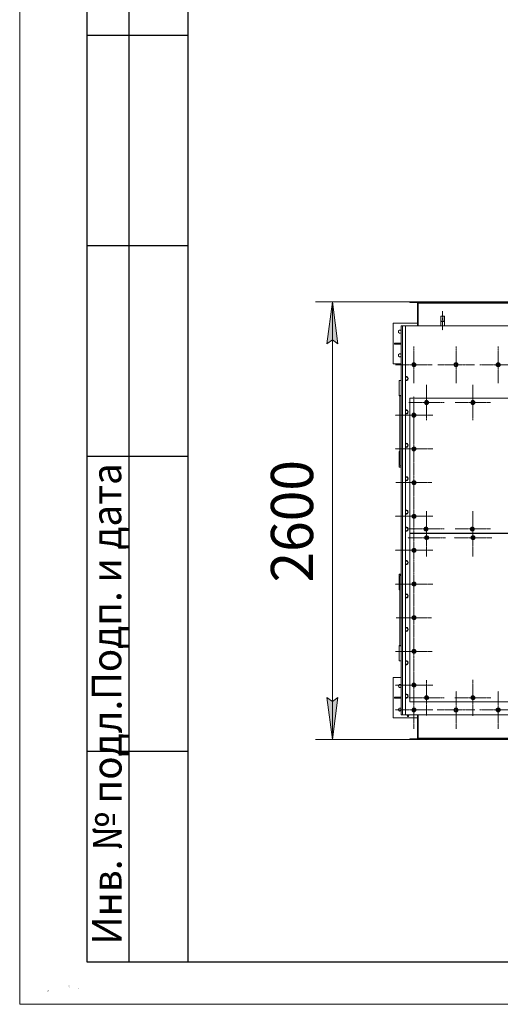
# Model space of a CAD drawing. Units: millimetres. Extents: x 0 to 21754, y -7 to 14850.
# Drawn here: x 0 to 2851, y 0 to 5843 of the extents above; entities that cross this region are included whole.
import ezdxf

# ---------------------------------------------------------------- set-up
doc = ezdxf.new("R2010")
doc.units = ezdxf.units.MM
for name, pattern in [('K5LT_AXLED', [14.15, 9.65, -1.5, 1.5, -1.5]), ('K5LT_BASIC', [0]), ('K5LT_THIN', [0])]:
    doc.linetypes.add(name, pattern=pattern)
for name, color, linetype, true_color in [('DIM', 6, 'Continuous', 0xff00ff), ('FOR', 7, 'Continuous', 0xffffff), ('G', 3, 'Continuous', 0x00ff00), ('OSI', 2, 'Continuous', 0xffff00), ('R', 1, 'Continuous', 0xff0000)]:
    doc.layers.add(name, color=color, linetype=linetype, true_color=true_color)
doc.styles.add('KTEXTSTYLE', font='GOST_AU.ttf', dxfattribs={"width": 0.96, "height": 5})

msp = doc.modelspace()

# ---------------------------------------------------------------- hatches: boundary and pattern name
at = {"layer": 'DIM'}
for points in [[(1887.7, 3919.1), (1854.8, 4169.1), (1821.9, 3919.1), (1854.8, 3944.1)], [(1854.8, 1571.1), (1887.7, 1821.1), (1854.8, 1796.1), (1821.9, 1821.1)]]:
    msp.add_hatch(color=7, dxfattribs=at).paths.add_polyline_path(points)

# ---------------------------------------------------------------- linework, layer by layer
at = {"layer": 'DIM', "color": 7, "linetype": 'K5LT_THIN', "lineweight": 13}
for p, q in [((2313.2, 4169.1), (1754.8, 4169.1)), ((1821.9, 3919.1), (1854.8, 4169.1)), ((1854.8, 4169.1), (1887.7, 3919.1)), ((1854.8, 4169.1), (1854.8, 1571.1)), ((1854.8, 3944.1), (1821.9, 3919.1)), ((1887.7, 3919.1), (1854.8, 3944.1)), ((1854.8, 1571.1), (1821.9, 1821.1)), ((1821.9, 1821.1), (1854.8, 1796.1)), ((1854.8, 1796.1), (1887.7, 1821.1)), ((1887.7, 1821.1), (1854.8, 1571.1)), ((2313.2, 1571.1), (1754.8, 1571.1))]:
    msp.add_line(p, q, dxfattribs=at)
at = {"layer": 'FOR', "color": 7, "linetype": 'K5LT_THIN', "lineweight": 13}
for p, q in [((0, 0), (0, 14850)), ((21000, 0), (0, 0))]:
    msp.add_line(p, q, dxfattribs=at)
at = {"layer": 'FOR', "color": 5, "linetype": 'K5LT_BASIC', "lineweight": 25, "true_color": 0x0000ff}
for p, q in [((1000, 250), (1000, 14600)), ((400, 250), (400, 7500)), ((650, 250), (650, 7500)), ((1000, 5750), (400, 5750)), ((1000, 4500), (400, 4500)), ((1000, 3250), (400, 3250)), ((1000, 1500), (400, 1500)), ((1000, 250), (400, 250)), ((20750, 250), (1000, 250))]:
    msp.add_line(p, q, dxfattribs=at)
at = {"layer": 'G', "color": 5, "linetype": 'K5LT_BASIC', "lineweight": 25, "true_color": 0x0000ff}
for p, q in [((2497.2, 4054.1), (2508.2, 4054.1)), ((2508.2, 4054.1), (2519.2, 4054.1))]:
    msp.add_line(p, q, dxfattribs=at)
at = {"layer": 'OSI', "color": 30, "linetype": 'K5LT_AXLED', "lineweight": 13, "true_color": 0xff8000}
for p, q in [((2508.2, 4114), (2508.2, 4000)), ((2338.2, 3795.1), (2338.2, 3904.1)), ((2588.2, 3795.1), (2588.2, 3904.1)), ((2838.2, 3795.1), (2838.2, 3904.1)), ((2338.2, 3795.1), (2229.3, 3795.1)), ((2338.2, 3795.1), (2338.2, 3686.1)), ((2338.2, 3795.1), (2447.2, 3795.1)), ((2588.2, 3795.1), (2479.3, 3795.1)), ((2588.2, 3795.1), (2588.2, 3686.1)), ((2588.2, 3795.1), (2697.2, 3795.1)), ((2838.2, 3795.1), (2729.3, 3795.1)), ((2838.2, 3795.1), (2838.2, 3686.1)), ((2838.2, 3795.1), (2947.2, 3795.1)), ((2413.2, 3571.1), (2413.2, 3676.1)), ((2688.2, 3571.1), (2688.2, 3676.1)), ((2413.2, 3571.1), (2308.2, 3571.1)), ((2338.2, 3496.1), (2338.2, 3608.1)), ((2413.2, 3571.1), (2413.2, 3466.1)), ((2413.2, 3571.1), (2518.2, 3571.1)), ((2688.2, 3571.1), (2583.2, 3571.1)), ((2688.2, 3571.1), (2688.2, 3466.1)), ((2688.2, 3571.1), (2793.2, 3571.1)), ((2338.2, 3496.1), (2226.2, 3496.1)), ((2338.2, 3496.1), (2338.2, 3384.1)), ((2338.2, 3496.1), (2450.2, 3496.1)), ((2338.2, 3296.1), (2338.2, 3407.9)), ((2338.2, 3296.1), (2226.4, 3296.1)), ((2338.2, 3296.1), (2338.2, 3184.3)), ((2338.2, 3296.1), (2450.1, 3296.1)), ((2338.2, 3096.1), (2338.2, 3202.6)), ((2338.2, 3096.1), (2231.7, 3096.1)), ((2338.2, 3096.1), (2444.7, 3096.1)), ((2338.2, 3096.1), (2338.2, 2989.6)), ((2338.2, 2896.1), (2338.2, 3008.1)), ((2413.2, 2821.1), (2413.2, 2926.1)), ((2688.2, 2821.1), (2688.2, 2926.1)), ((2338.2, 2896.1), (2226.2, 2896.1)), ((2338.2, 2896.1), (2450.2, 2896.1)), ((2338.2, 2896.1), (2338.2, 2784.1)), ((2413.2, 2769.1), (2413.2, 2881.1)), ((2688.2, 2769.1), (2688.2, 2881.1)), ((2413.2, 2821.1), (2308.2, 2821.1)), ((2338.2, 2694.1), (2338.2, 2805.9)), ((2413.2, 2821.1), (2413.2, 2716.1)), ((2413.2, 2821.1), (2518.2, 2821.1)), ((2688.2, 2821.1), (2583.2, 2821.1)), ((2688.2, 2821.1), (2688.2, 2716.1)), ((2688.2, 2821.1), (2793.2, 2821.1)), ((2413.2, 2769.1), (2301.2, 2769.1)), ((2413.2, 2769.1), (2525.2, 2769.1)), ((2413.2, 2769.1), (2413.2, 2657.1)), ((2688.2, 2769.1), (2576.2, 2769.1)), ((2688.2, 2769.1), (2688.2, 2657.1)), ((2688.2, 2769.1), (2800.2, 2769.1)), ((2338.2, 2694.1), (2226.4, 2694.1)), ((2338.2, 2694.1), (2450.1, 2694.1)), ((2338.2, 2694.1), (2338.2, 2582.3)), ((2338.2, 2494.1), (2338.2, 2606.1)), ((2338.2, 2494.1), (2226.2, 2494.1)), ((2338.2, 2494.1), (2338.2, 2382.1)), ((2338.2, 2494.1), (2450.2, 2494.1)), ((2338.2, 2294.1), (2338.2, 2399.1)), ((2338.2, 2294.1), (2233.2, 2294.1)), ((2338.2, 2294.1), (2338.2, 2189.1)), ((2338.2, 2294.1), (2443.2, 2294.1)), ((2338.2, 2094.1), (2338.2, 2203.6)), ((2338.2, 2094.1), (2228.7, 2094.1)), ((2338.2, 2094.1), (2338.2, 1984.6)), ((2338.2, 2094.1), (2447.7, 2094.1)), ((2338.2, 1894.1), (2338.2, 2006.1)), ((2338.2, 1894.1), (2226.2, 1894.1)), ((2338.2, 1894.1), (2338.2, 1782.1)), ((2338.2, 1894.1), (2450.2, 1894.1)), ((2413.2, 1819.1), (2413.2, 1924.1)), ((2688.2, 1819.1), (2688.2, 1925.6)), ((2413.2, 1819.1), (2308.2, 1819.1)), ((2338.2, 1747.1), (2338.2, 1859.1)), ((2413.2, 1819.1), (2413.2, 1714.1)), ((2413.2, 1819.1), (2518.2, 1819.1)), ((2688.2, 1819.1), (2581.7, 1819.1)), ((2588.2, 1747.1), (2588.2, 1859.1)), ((2688.2, 1819.1), (2688.2, 1712.6)), ((2688.2, 1819.1), (2794.7, 1819.1)), ((2838.2, 1747.1), (2838.2, 1859.1)), ((2338.2, 1747.1), (2226.2, 1747.1)), ((2338.2, 1747.1), (2450.2, 1747.1)), ((2338.2, 1747.1), (2338.2, 1635.1)), ((2588.2, 1747.1), (2476.2, 1747.1)), ((2588.2, 1747.1), (2588.2, 1635.1)), ((2588.2, 1747.1), (2700.2, 1747.1)), ((2838.2, 1747.1), (2726.2, 1747.1)), ((2838.2, 1747.1), (2838.2, 1635.1)), ((2838.2, 1747.1), (2950.2, 1747.1))]:
    msp.add_line(p, q, dxfattribs=at)
at = {"layer": 'R', "color": 7, "linetype": 'K5LT_THIN', "lineweight": 13}
for p, q in [((2313.2, 4165.1), (2313.2, 4169.1)), ((2313.2, 4169.1), (2314.7, 4169.1)), ((2313.2, 4165.1), (2314.7, 4165.1)), ((2314.7, 4169.1), (3611.7, 4169.1)), ((2314.7, 4165.1), (2314.7, 4169.1)), ((2314.7, 4165.1), (3611.7, 4165.1)), ((2363.2, 4161.1), (2359.2, 4161.1)), ((2359.2, 4161.1), (2359.2, 4027.1)), ((2363.2, 4165.1), (2363.2, 4161.1)), ((2363.2, 4161.1), (3563.2, 4161.1)), ((2363.2, 4161.1), (2363.2, 4027.1)), ((2359.2, 4041.1), (2215.2, 4041.1)), ((2215.2, 4041.1), (2215.2, 3801.1)), ((2499.2, 4084.1), (2497.2, 4083)), ((2497.2, 4027.1), (2497.2, 4083)), ((2497.2, 4083), (2508.2, 4083)), ((2498.9, 4083), (2498.9, 4083.9)), ((2498.9, 4054.1), (2498.9, 4083)), ((2499.2, 4084.1), (2508.2, 4084.1)), ((2508.2, 4084.1), (2517.2, 4084.1)), ((2508.2, 4083), (2519.2, 4083)), ((2517.2, 4084.1), (2519.2, 4083)), ((2517.6, 4083), (2517.6, 4083.9)), ((2517.6, 4054.1), (2517.6, 4083)), ((2519.2, 4027.1), (2519.2, 4083)), ((2262.2, 4017.1), (2262.2, 3831.1)), ((2263.2, 4017.1), (2262.2, 4017.1)), ((2263.2, 1717.1), (2263.2, 4027.1)), ((2263.2, 4027.1), (2271.2, 4027.1)), ((2271.2, 4027.1), (2271.2, 1717.1)), ((2271.2, 4027.1), (2288.2, 4027.1)), ((3638.2, 4027.1), (2288.2, 4027.1)), ((2288.2, 4027.1), (2288.2, 1717.1)), ((2262.2, 3924.1), (2222.4, 3924.1)), ((2222.4, 3924.1), (2222.4, 3918.1)), ((2262.2, 3918.1), (2222.4, 3918.1)), ((2215.2, 3801.1), (2262.2, 3801.1)), ((2263.2, 3831.1), (2262.2, 3831.1)), ((2262.2, 3831.1), (2262.2, 3763.1)), ((2263.2, 3817.1), (2263.2, 3773.1)), ((2327.3, 3795.1), (2332.8, 3804.6)), ((2332.8, 3804.6), (2343.7, 3804.6)), ((2343.7, 3804.6), (2349.2, 3795.1)), ((2577.3, 3795.1), (2582.8, 3804.6)), ((2582.8, 3804.6), (2593.7, 3804.6)), ((2593.7, 3804.6), (2599.2, 3795.1)), ((2827.3, 3795.1), (2832.8, 3804.6)), ((2832.8, 3804.6), (2843.7, 3804.6)), ((2843.7, 3804.6), (2849.2, 3795.1)), ((2262.2, 3763.1), (2263.2, 3762.1)), ((2263.2, 3762.1), (2263.2, 3755.1)), ((2263.2, 3755.1), (2263.2, 2879.1)), ((2330, 3790.4), (2327.3, 3795.1)), ((2332.8, 3785.6), (2330, 3790.4)), ((2343.7, 3785.6), (2332.8, 3785.6)), ((2349.2, 3795.1), (2343.7, 3785.6)), ((2580, 3790.4), (2577.3, 3795.1)), ((2582.8, 3785.6), (2580, 3790.4)), ((2593.7, 3785.6), (2582.8, 3785.6)), ((2599.2, 3795.1), (2593.7, 3785.6)), ((2830, 3790.4), (2827.3, 3795.1)), ((2832.8, 3785.6), (2830, 3790.4)), ((2843.7, 3785.6), (2832.8, 3785.6)), ((2849.2, 3795.1), (2843.7, 3785.6)), ((2250.2, 3702.4), (2250.2, 3612.3)), ((2263.2, 3702.4), (2250.2, 3702.4)), ((2288.2, 3722.6), (2298.7, 3722.6)), ((2298.7, 3703.6), (2288.2, 3703.6)), ((2298.7, 3722.6), (2304.2, 3713.1)), ((2304.2, 3713.1), (2298.7, 3703.6)), ((2250.2, 3612.3), (2263.2, 3612.3)), ((2250.2, 3610), (2250.2, 3612.3)), ((2250.2, 3610), (2263.2, 3610)), ((2255.2, 3201.1), (2255.2, 3610)), ((2313.2, 3596.1), (2313.2, 2796.1)), ((3613.2, 3596.1), (2313.2, 3596.1)), ((2403.7, 3576.6), (2413.2, 3582.1)), ((2403.7, 3571.1), (2403.7, 3576.6)), ((2403.7, 3565.6), (2403.7, 3571.1)), ((2413.2, 3560.1), (2403.7, 3565.6)), ((2413.2, 3582.1), (2422.7, 3576.6)), ((2422.7, 3565.6), (2413.2, 3560.1)), ((2422.7, 3576.6), (2422.7, 3571.1)), ((2423.7, 3572.1), (2422.7, 3572.1)), ((2422.7, 3571.1), (2422.7, 3565.6)), ((2422.7, 3570), (2423.7, 3570)), ((2422.7, 3568.8), (2423.5, 3568.8)), ((2678.7, 3576.6), (2688.2, 3582.1)), ((2678.7, 3571.1), (2678.7, 3576.6)), ((2678.7, 3565.6), (2678.7, 3571.1)), ((2688.2, 3560.1), (2678.7, 3565.6)), ((2688.2, 3582.1), (2697.7, 3576.6)), ((2697.7, 3565.6), (2688.2, 3560.1)), ((2697.7, 3576.6), (2697.7, 3571.1)), ((2698.7, 3572.1), (2697.7, 3572.1)), ((2697.7, 3571.1), (2697.7, 3565.6)), ((2697.7, 3570), (2698.7, 3570)), ((2697.7, 3568.8), (2698.5, 3568.8)), ((2288.2, 3524.6), (2298.7, 3524.6)), ((2298.7, 3524.6), (2304.2, 3515.1)), ((2304.2, 3515.1), (2298.7, 3505.6)), ((2328.7, 3501.6), (2338.2, 3507.1)), ((2338.2, 3507.1), (2347.7, 3501.6)), ((2298.7, 3505.6), (2288.2, 3505.6)), ((2328.7, 3496.1), (2328.7, 3501.6)), ((2328.7, 3490.6), (2328.7, 3496.1)), ((2338.2, 3485.1), (2328.7, 3490.6)), ((2347.7, 3490.6), (2338.2, 3485.1)), ((2347.7, 3501.6), (2347.7, 3496.1)), ((2348.7, 3497.1), (2347.7, 3497.1)), ((2347.7, 3496.1), (2347.7, 3490.6)), ((2347.7, 3495), (2348.7, 3495)), ((2347.7, 3493.8), (2348.5, 3493.8)), ((2250.2, 3280.5), (2255.2, 3280.5)), ((2250.2, 3190.4), (2250.2, 3280.5)), ((2288.2, 3326.6), (2298.7, 3326.6)), ((2298.7, 3307.6), (2288.2, 3307.6)), ((2298.7, 3326.6), (2304.2, 3317.1)), ((2304.2, 3317.1), (2298.7, 3307.6)), ((2328.7, 3301.6), (2338.2, 3307.1)), ((2328.7, 3296.1), (2328.7, 3301.6)), ((2328.7, 3290.6), (2328.7, 3296.1)), ((2338.2, 3285.1), (2328.7, 3290.6)), ((2338.2, 3307.1), (2347.7, 3301.6)), ((2347.7, 3290.6), (2338.2, 3285.1)), ((2347.7, 3301.6), (2347.7, 3296.1)), ((2348.7, 3297.1), (2347.7, 3297.1)), ((2347.7, 3296.1), (2347.7, 3290.6)), ((2347.7, 3295), (2348.7, 3295)), ((2347.7, 3293.8), (2348.5, 3293.8)), ((2250.2, 3190.4), (2250.2, 3188.1)), ((2263.2, 3190.4), (2250.2, 3190.4)), ((2263.2, 3188.1), (2250.2, 3188.1)), ((2288.2, 3128.6), (2298.7, 3128.6)), ((2298.7, 3109.6), (2288.2, 3109.6)), ((2298.7, 3128.6), (2304.2, 3119.1)), ((2304.2, 3119.1), (2298.7, 3109.6)), ((2328.7, 3101.6), (2338.2, 3107.1)), ((2328.7, 3096.1), (2328.7, 3101.6)), ((2338.2, 3107.1), (2347.7, 3101.6)), ((2347.7, 3101.6), (2347.7, 3096.1)), ((2348.7, 3097.1), (2347.7, 3097.1)), ((2328.7, 3090.6), (2328.7, 3096.1)), ((2338.2, 3085.1), (2328.7, 3090.6)), ((2347.7, 3090.6), (2338.2, 3085.1)), ((2347.7, 3096.1), (2347.7, 3090.6)), ((2347.7, 3095), (2348.7, 3095)), ((2347.7, 3093.8), (2348.5, 3093.8)), ((2288.2, 2930.6), (2298.7, 2930.6)), ((2298.7, 2930.6), (2304.2, 2921.1)), ((2263.2, 2879.1), (2263.2, 2861.1)), ((2298.7, 2911.6), (2288.2, 2911.6)), ((2304.2, 2921.1), (2298.7, 2911.6)), ((2328.7, 2901.6), (2338.2, 2907.1)), ((2328.7, 2896.1), (2328.7, 2901.6)), ((2328.7, 2890.6), (2328.7, 2896.1)), ((2338.2, 2885.1), (2328.7, 2890.6)), ((2338.2, 2907.1), (2347.7, 2901.6)), ((2347.7, 2890.6), (2338.2, 2885.1)), ((2347.7, 2901.6), (2347.7, 2896.1)), ((2348.7, 2897.1), (2347.7, 2897.1)), ((2347.7, 2896.1), (2347.7, 2890.6)), ((2347.7, 2895), (2348.7, 2895)), ((2347.7, 2893.8), (2348.5, 2893.8)), ((2263.2, 2861.1), (2263.2, 1787.1)), ((2288.2, 2828.6), (2298.7, 2828.6)), ((2298.7, 2809.6), (2288.2, 2809.6)), ((2298.7, 2828.6), (2304.2, 2819.1)), ((2304.2, 2819.1), (2298.7, 2809.6)), ((2400.7, 2826.6), (2410.2, 2832.1)), ((2400.7, 2821.1), (2400.7, 2826.6)), ((2400.7, 2815.6), (2400.7, 2821.1)), ((2410.2, 2810.1), (2400.7, 2815.6)), ((2410.2, 2832.1), (2419.7, 2826.6)), ((2419.7, 2815.6), (2410.2, 2810.1)), ((2419.7, 2826.6), (2419.7, 2821.1)), ((2420.7, 2822.1), (2419.7, 2822.1)), ((2419.7, 2821.1), (2419.7, 2815.6)), ((2419.7, 2820), (2420.7, 2820)), ((2419.7, 2818.8), (2420.5, 2818.8)), ((2675.7, 2826.6), (2685.2, 2832.1)), ((2675.7, 2821.1), (2675.7, 2826.6)), ((2675.7, 2815.6), (2675.7, 2821.1)), ((2685.2, 2810.1), (2675.7, 2815.6)), ((2685.2, 2832.1), (2694.7, 2826.6)), ((2694.7, 2815.6), (2685.2, 2810.1)), ((2694.7, 2826.6), (2694.7, 2821.1)), ((2695.7, 2822.1), (2694.7, 2822.1)), ((2694.7, 2821.1), (2694.7, 2815.6)), ((2694.7, 2820), (2695.7, 2820)), ((2694.7, 2818.8), (2695.5, 2818.8)), ((2313.2, 2796.1), (3613.2, 2796.1)), ((3613.2, 2794.1), (2313.2, 2794.1)), ((2313.2, 2794.1), (2313.2, 1794.1)), ((2343.2, 2796.1), (2343.2, 2794.1)), ((2343.2, 2796.1), (2343.2, 2794.1)), ((2403.7, 2774.6), (2413.2, 2780.1)), ((2403.7, 2769.1), (2403.7, 2774.6)), ((2403.7, 2763.6), (2403.7, 2769.1)), ((2413.2, 2758.1), (2403.7, 2763.6)), ((2413.2, 2780.1), (2422.7, 2774.6)), ((2422.7, 2763.6), (2413.2, 2758.1)), ((2422.7, 2774.6), (2422.7, 2769.1)), ((2423.7, 2770.1), (2422.7, 2770.1)), ((2422.7, 2769.1), (2422.7, 2763.6)), ((2422.7, 2768), (2423.7, 2768)), ((2422.7, 2766.8), (2423.5, 2766.8)), ((2678.7, 2774.6), (2688.2, 2780.1)), ((2678.7, 2769.1), (2678.7, 2774.6)), ((2678.7, 2763.6), (2678.7, 2769.1)), ((2688.2, 2758.1), (2678.7, 2763.6)), ((2688.2, 2780.1), (2697.7, 2774.6)), ((2697.7, 2763.6), (2688.2, 2758.1)), ((2697.7, 2774.6), (2697.7, 2769.1)), ((2698.7, 2770.1), (2697.7, 2770.1)), ((2697.7, 2769.1), (2697.7, 2763.6)), ((2697.7, 2768), (2698.7, 2768)), ((2697.7, 2766.8), (2698.5, 2766.8)), ((2328.7, 2699.6), (2338.2, 2705.1)), ((2328.7, 2694.1), (2328.7, 2699.6)), ((2328.7, 2688.6), (2328.7, 2694.1)), ((2338.2, 2683.1), (2328.7, 2688.6)), ((2338.2, 2705.1), (2347.7, 2699.6)), ((2347.7, 2688.6), (2338.2, 2683.1)), ((2347.7, 2699.6), (2347.7, 2694.1)), ((2348.7, 2695.1), (2347.7, 2695.1)), ((2347.7, 2694.1), (2347.7, 2688.6)), ((2347.7, 2693), (2348.7, 2693)), ((2347.7, 2691.8), (2348.5, 2691.8)), ((2288.2, 2630.6), (2298.7, 2630.6)), ((2298.7, 2630.6), (2304.2, 2621.1)), ((2298.7, 2611.6), (2288.2, 2611.6)), ((2304.2, 2621.1), (2298.7, 2611.6)), ((2250.2, 2549.8), (2250.2, 2552.1)), ((2250.2, 2552.1), (2263.2, 2552.1)), ((2250.2, 2459.7), (2250.2, 2549.8)), ((2250.2, 2549.8), (2263.2, 2549.8)), ((2255.2, 2539.1), (2255.2, 2130.2)), ((2255.2, 2459.7), (2250.2, 2459.7)), ((2328.7, 2499.6), (2338.2, 2505.1)), ((2328.7, 2494.1), (2328.7, 2499.6)), ((2328.7, 2488.6), (2328.7, 2494.1)), ((2338.2, 2483.1), (2328.7, 2488.6)), ((2338.2, 2505.1), (2347.7, 2499.6)), ((2347.7, 2488.6), (2338.2, 2483.1)), ((2347.7, 2499.6), (2347.7, 2494.1)), ((2348.7, 2495.1), (2347.7, 2495.1)), ((2347.7, 2494.1), (2347.7, 2488.6)), ((2347.7, 2493), (2348.7, 2493)), ((2347.7, 2491.8), (2348.5, 2491.8)), ((2288.2, 2432.6), (2298.7, 2432.6)), ((2298.7, 2413.6), (2288.2, 2413.6)), ((2298.7, 2432.6), (2304.2, 2423.1)), ((2304.2, 2423.1), (2298.7, 2413.6)), ((2328.7, 2299.6), (2338.2, 2305.1)), ((2328.7, 2294.1), (2328.7, 2299.6)), ((2328.7, 2288.6), (2328.7, 2294.1)), ((2338.2, 2283.1), (2328.7, 2288.6)), ((2338.2, 2305.1), (2347.7, 2299.6)), ((2347.7, 2288.6), (2338.2, 2283.1)), ((2347.7, 2299.6), (2347.7, 2294.1)), ((2348.7, 2295.1), (2347.7, 2295.1)), ((2347.7, 2294.1), (2347.7, 2288.6)), ((2347.7, 2293), (2348.7, 2293)), ((2347.7, 2291.8), (2348.5, 2291.8)), ((2288.2, 2234.6), (2298.7, 2234.6)), ((2298.7, 2234.6), (2304.2, 2225.1)), ((2304.2, 2225.1), (2298.7, 2215.6)), ((2298.7, 2215.6), (2288.2, 2215.6)), ((2250.2, 2130.2), (2250.2, 2127.9)), ((2263.2, 2130.2), (2250.2, 2130.2)), ((2263.2, 2127.9), (2250.2, 2127.9)), ((2250.2, 2127.9), (2250.2, 2037.8)), ((2328.7, 2099.6), (2338.2, 2105.1)), ((2338.2, 2105.1), (2347.7, 2099.6)), ((2328.7, 2094.1), (2328.7, 2099.6)), ((2328.7, 2088.6), (2328.7, 2094.1)), ((2338.2, 2083.1), (2328.7, 2088.6)), ((2347.7, 2088.6), (2338.2, 2083.1)), ((2347.7, 2099.6), (2347.7, 2094.1)), ((2348.7, 2095.1), (2347.7, 2095.1)), ((2347.7, 2094.1), (2347.7, 2088.6)), ((2347.7, 2093), (2348.7, 2093)), ((2347.7, 2091.8), (2348.5, 2091.8)), ((2250.2, 2037.8), (2263.2, 2037.8)), ((2288.2, 2036.6), (2298.7, 2036.6)), ((2298.7, 2017.6), (2288.2, 2017.6)), ((2298.7, 2036.6), (2304.2, 2027.1)), ((2304.2, 2027.1), (2298.7, 2017.6)), ((2215.2, 1939.1), (2263.2, 1939.1)), ((2215.2, 1699.1), (2215.2, 1939.1)), ((2328.7, 1899.6), (2338.2, 1905.1)), ((2328.7, 1894.1), (2328.7, 1899.6)), ((2328.7, 1888.6), (2328.7, 1894.1)), ((2338.2, 1883.1), (2328.7, 1888.6)), ((2338.2, 1905.1), (2347.7, 1899.6)), ((2347.7, 1888.6), (2338.2, 1883.1)), ((2347.7, 1899.6), (2347.7, 1894.1)), ((2348.7, 1895.1), (2347.7, 1895.1)), ((2347.7, 1894.1), (2347.7, 1888.6)), ((2347.7, 1893), (2348.7, 1893)), ((2347.7, 1891.8), (2348.5, 1891.8)), ((2263.2, 1822.1), (2222.4, 1822.1)), ((2222.4, 1822.1), (2222.4, 1816.1)), ((2263.2, 1816.1), (2222.4, 1816.1)), ((2288.2, 1838.6), (2298.7, 1838.6)), ((2298.7, 1819.6), (2288.2, 1819.6)), ((2298.7, 1838.6), (2304.2, 1829.1)), ((2304.2, 1829.1), (2298.7, 1819.6)), ((2403.7, 1824.6), (2413.2, 1830.1)), ((2403.7, 1819.1), (2403.7, 1824.6)), ((2403.7, 1813.6), (2403.7, 1819.1)), ((2413.2, 1808.1), (2403.7, 1813.6)), ((2413.2, 1830.1), (2422.7, 1824.6)), ((2422.7, 1813.6), (2413.2, 1808.1)), ((2422.7, 1824.6), (2422.7, 1819.1)), ((2423.7, 1820.1), (2422.7, 1820.1)), ((2422.7, 1819.1), (2422.7, 1813.6)), ((2422.7, 1818), (2423.7, 1818)), ((2422.7, 1816.8), (2423.5, 1816.8)), ((2678.7, 1824.6), (2688.2, 1830.1)), ((2678.7, 1819.1), (2678.7, 1824.6)), ((2678.7, 1813.6), (2678.7, 1819.1)), ((2688.2, 1808.1), (2678.7, 1813.6)), ((2688.2, 1830.1), (2697.7, 1824.6)), ((2697.7, 1813.6), (2688.2, 1808.1)), ((2697.7, 1824.6), (2697.7, 1819.1)), ((2698.7, 1820.1), (2697.7, 1820.1)), ((2697.7, 1819.1), (2697.7, 1813.6)), ((2697.7, 1818), (2698.7, 1818)), ((2697.7, 1816.8), (2698.5, 1816.8)), ((2263.2, 1787.1), (2263.2, 1769.1)), ((2263.2, 1769.1), (2263.2, 1725.1)), ((2313.2, 1794.1), (3613.2, 1794.1)), ((2327.3, 1747.1), (2332.8, 1756.6)), ((2332.8, 1756.6), (2343.7, 1756.6)), ((2343.7, 1756.6), (2349.2, 1747.1)), ((2577.3, 1747.1), (2582.8, 1756.6)), ((2582.8, 1756.6), (2593.7, 1756.6)), ((2593.7, 1756.6), (2599.2, 1747.1)), ((2827.3, 1747.1), (2832.8, 1756.6)), ((2832.8, 1756.6), (2843.7, 1756.6)), ((2843.7, 1756.6), (2849.2, 1747.1)), ((2359.2, 1699.1), (2215.2, 1699.1)), ((2271.2, 1717.1), (2263.2, 1717.1)), ((2288.2, 1717.1), (2271.2, 1717.1)), ((2288.2, 1717.1), (3638.2, 1717.1)), ((2296.9, 1717.1), (2296.9, 1715.6)), ((2296.9, 1715.6), (2300.1, 1715.6)), ((2300.6, 1712.9), (2299.8, 1715.6)), ((2300, 1710.4), (2306.4, 1710.4)), ((2301.1, 1708.6), (2300, 1710.4)), ((2300.1, 1717.1), (2300.1, 1715.6)), ((2300.1, 1715.6), (2306.4, 1715.6)), ((2300.6, 1712.9), (2305.9, 1712.9)), ((2305.3, 1708.6), (2301.1, 1708.6)), ((2305.3, 1708.6), (2306.4, 1710.4)), ((2305.9, 1712.9), (2306.7, 1715.6)), ((2306.4, 1717.1), (2306.4, 1715.6)), ((2306.4, 1715.6), (2309.6, 1715.6)), ((2309.6, 1717.1), (2309.6, 1715.6)), ((2330, 1742.4), (2327.3, 1747.1)), ((2332.8, 1737.6), (2330, 1742.4)), ((2343.7, 1737.6), (2332.8, 1737.6)), ((2349.2, 1747.1), (2343.7, 1737.6)), ((2359.2, 1579.1), (2359.2, 1717.1)), ((2363.2, 1717.1), (2363.2, 1579.1)), ((2580, 1742.4), (2577.3, 1747.1)), ((2582.8, 1737.6), (2580, 1742.4)), ((2593.7, 1737.6), (2582.8, 1737.6)), ((2599.2, 1747.1), (2593.7, 1737.6)), ((2830, 1742.4), (2827.3, 1747.1)), ((2832.8, 1737.6), (2830, 1742.4)), ((2843.7, 1737.6), (2832.8, 1737.6)), ((2849.2, 1747.1), (2843.7, 1737.6)), ((2363.2, 1579.1), (2359.2, 1579.1)), ((2363.2, 1579.1), (2363.2, 1575.1)), ((2363.2, 1579.1), (3563.2, 1579.1)), ((2313.2, 1575.1), (2313.2, 1571.1)), ((2314.7, 1575.1), (2313.2, 1575.1)), ((2314.7, 1571.1), (2313.2, 1571.1)), ((2314.7, 1575.1), (3611.7, 1575.1)), ((2314.7, 1575.1), (2314.7, 1571.1)), ((2314.7, 1571.1), (3611.7, 1571.1))]:
    msp.add_line(p, q, dxfattribs=at)
for centre, radius in [((2338.2, 3795.1), 12), ((2338.2, 3795.1), 11.8), ((2338.2, 3795.1), 8.97), ((2588.2, 3795.1), 12), ((2588.2, 3795.1), 11.8), ((2588.2, 3795.1), 8.97), ((2838.2, 3795.1), 12), ((2838.2, 3795.1), 11.8), ((2838.2, 3795.1), 8.97), ((2413.2, 3571.1), 12), ((2413.2, 3571.1), 11.8), ((2413.2, 3571.1), 6.5), ((2413.2, 3571.1), 6), ((2413.2, 3571.1), 5), ((2688.2, 3571.1), 12), ((2688.2, 3571.1), 11.8), ((2688.2, 3571.1), 6.5), ((2688.2, 3571.1), 6), ((2688.2, 3571.1), 5), ((2338.2, 3496.1), 12), ((2338.2, 3496.1), 11.8), ((2338.2, 3496.1), 6.5), ((2338.2, 3496.1), 6), ((2338.2, 3496.1), 5), ((2338.2, 3296.1), 12), ((2338.2, 3296.1), 11.8), ((2338.2, 3296.1), 6.5), ((2338.2, 3296.1), 6), ((2338.2, 3296.1), 5), ((2338.2, 3096.1), 12), ((2338.2, 3096.1), 11.8), ((2338.2, 3096.1), 6.5), ((2338.2, 3096.1), 6), ((2338.2, 3096.1), 5), ((2338.2, 2896.1), 12), ((2338.2, 2896.1), 11.8), ((2338.2, 2896.1), 6.5), ((2338.2, 2896.1), 6), ((2338.2, 2896.1), 5), ((2410.2, 2821.1), 12), ((2410.2, 2821.1), 11.8), ((2413.2, 2821.1), 6), ((2413.2, 2821.1), 5), ((2685.2, 2821.1), 12), ((2685.2, 2821.1), 11.8), ((2688.2, 2821.1), 6), ((2688.2, 2821.1), 5), ((2413.2, 2769.1), 12), ((2413.2, 2769.1), 11.8), ((2413.2, 2769.1), 6.5), ((2413.2, 2769.1), 6), ((2413.2, 2769.1), 5), ((2688.2, 2769.1), 12), ((2688.2, 2769.1), 11.8), ((2688.2, 2769.1), 6.5), ((2688.2, 2769.1), 6), ((2688.2, 2769.1), 5), ((2338.2, 2694.1), 12), ((2338.2, 2694.1), 11.8), ((2338.2, 2694.1), 6.5), ((2338.2, 2694.1), 6), ((2338.2, 2694.1), 5), ((2338.2, 2494.1), 12), ((2338.2, 2494.1), 11.8), ((2338.2, 2494.1), 6.5), ((2338.2, 2494.1), 6), ((2338.2, 2494.1), 5), ((2338.2, 2294.1), 12), ((2338.2, 2294.1), 11.8), ((2338.2, 2294.1), 6.5), ((2338.2, 2294.1), 6), ((2338.2, 2294.1), 5), ((2338.2, 2094.1), 12), ((2338.2, 2094.1), 11.8), ((2338.2, 2094.1), 6.5), ((2338.2, 2094.1), 6), ((2338.2, 2094.1), 5), ((2338.2, 1894.1), 12), ((2338.2, 1894.1), 11.8), ((2338.2, 1894.1), 6.5), ((2338.2, 1894.1), 6), ((2338.2, 1894.1), 5), ((2413.2, 1819.1), 12), ((2413.2, 1819.1), 11.8), ((2413.2, 1819.1), 6.5), ((2413.2, 1819.1), 6), ((2413.2, 1819.1), 5), ((2688.2, 1819.1), 12), ((2688.2, 1819.1), 11.8), ((2688.2, 1819.1), 6.5), ((2688.2, 1819.1), 6), ((2688.2, 1819.1), 5), ((2338.2, 1747.1), 12), ((2338.2, 1747.1), 11.8), ((2338.2, 1747.1), 8.97), ((2588.2, 1747.1), 12), ((2588.2, 1747.1), 11.8), ((2588.2, 1747.1), 8.97), ((2838.2, 1747.1), 12), ((2838.2, 1747.1), 11.8), ((2838.2, 1747.1), 8.97)]:
    msp.add_circle(centre, radius, dxfattribs=at)
for centre, radius, start, end in [((2355.2, 4161.1), 4, 0, 90), ((2355.2, 4161.1), 8, 0.00035, 30), ((2255.2, 3991.1), 9, 38.94244, 321.05756), ((2268.2, 4017.1), 6, 146.44269, 180), ((2255.2, 3851.1), 9, 38.94244, 321.05756), ((2268.2, 3831.1), 6, 180, 213.55731), ((2293.2, 3713.1), 12, 245.37568, 114.62432), ((2293.2, 3713.1), 11.8, 244.99048, 115.00952), ((2293.2, 3713.1), 8.97, 236.1336, 123.8664), ((2413.2, 3571.1), 10.5, 154.79123, 205.20877), ((2413.2, 3571.1), 9.5, 0, 180), ((2413.2, 3571.1), 9.5, 180, 0), ((2413.2, 3571.1), 10.5, 94.79123, 145.20877), ((2413.2, 3571.1), 10.5, 214.79123, 265.20875), ((2413.2, 3571.1), 10.5, 34.79125, 85.20877), ((2413.2, 3571.1), 10.5, 274.79123, 325.20877), ((2413.2, 3571.1), 10.5, 5.53239, 25.20877), ((2413.2, 3571.1), 10.5, 334.79123, 347.35895), ((2413.2, 3571.1), 10.5, 347.35895, 353.81052), ((2688.2, 3571.1), 10.5, 154.79123, 205.20877), ((2688.2, 3571.1), 9.5, 0, 180), ((2688.2, 3571.1), 9.5, 180, 0), ((2688.2, 3571.1), 10.5, 94.79123, 145.20877), ((2688.2, 3571.1), 10.5, 214.79123, 265.20875), ((2688.2, 3571.1), 10.5, 34.79125, 85.20877), ((2688.2, 3571.1), 10.5, 274.79123, 325.20877), ((2688.2, 3571.1), 10.5, 5.53239, 25.20877), ((2688.2, 3571.1), 10.5, 334.79123, 347.35895), ((2688.2, 3571.1), 10.5, 347.35895, 353.81052), ((2293.2, 3515.1), 12, 245.37568, 114.62432), ((2293.2, 3515.1), 11.8, 244.99048, 115.00952), ((2293.2, 3515.1), 8.97, 236.1336, 123.8664), ((2338.2, 3496.1), 10.5, 94.79123, 145.20877), ((2338.2, 3496.1), 10.5, 34.79125, 85.20877), ((2338.2, 3496.1), 10.5, 154.79123, 205.20877), ((2338.2, 3496.1), 9.5, 0, 180), ((2338.2, 3496.1), 9.5, 180, 0), ((2338.2, 3496.1), 10.5, 214.79123, 265.20875), ((2338.2, 3496.1), 10.5, 274.79123, 325.20877), ((2338.2, 3496.1), 10.5, 5.53239, 25.20877), ((2338.2, 3496.1), 10.5, 334.79123, 347.35895), ((2338.2, 3496.1), 10.5, 347.35895, 353.81052), ((2293.2, 3317.1), 12, 245.37568, 114.62432), ((2293.2, 3317.1), 11.8, 244.99048, 115.00952), ((2293.2, 3317.1), 8.97, 236.1336, 123.8664), ((2338.2, 3296.1), 10.5, 154.79123, 205.20877), ((2338.2, 3296.1), 9.5, 0, 180), ((2338.2, 3296.1), 9.5, 180, 0), ((2338.2, 3296.1), 10.5, 94.79123, 145.20877), ((2338.2, 3296.1), 10.5, 214.79123, 265.20875), ((2338.2, 3296.1), 10.5, 34.79125, 85.20877), ((2338.2, 3296.1), 10.5, 274.79123, 325.20877), ((2338.2, 3296.1), 10.5, 5.53239, 25.20877), ((2338.2, 3296.1), 10.5, 334.79123, 347.35895), ((2338.2, 3296.1), 10.5, 347.35895, 353.81052), ((2293.2, 3119.1), 12, 245.37568, 114.62432), ((2293.2, 3119.1), 11.8, 244.99048, 115.00952), ((2293.2, 3119.1), 8.97, 236.1336, 123.8664), ((2338.2, 3096.1), 10.5, 154.79123, 205.20877), ((2338.2, 3096.1), 9.5, 0, 180), ((2338.2, 3096.1), 10.5, 94.79123, 145.20877), ((2338.2, 3096.1), 10.5, 34.79125, 85.20877), ((2338.2, 3096.1), 10.5, 5.53239, 25.20877), ((2338.2, 3096.1), 9.5, 180, 0), ((2338.2, 3096.1), 10.5, 214.79123, 265.20875), ((2338.2, 3096.1), 10.5, 274.79123, 325.20877), ((2338.2, 3096.1), 10.5, 334.79123, 347.35895), ((2338.2, 3096.1), 10.5, 347.35895, 353.81052), ((2293.2, 2921.1), 12, 245.37568, 114.62432), ((2293.2, 2921.1), 11.8, 244.99048, 115.00952), ((2293.2, 2921.1), 8.97, 236.1336, 123.8664), ((2338.2, 2896.1), 10.5, 154.79123, 205.20877), ((2338.2, 2896.1), 9.5, 0, 180), ((2338.2, 2896.1), 9.5, 180, 0), ((2338.2, 2896.1), 10.5, 94.79123, 145.20877), ((2338.2, 2896.1), 10.5, 214.79123, 265.20875), ((2338.2, 2896.1), 10.5, 34.79125, 85.20877), ((2338.2, 2896.1), 10.5, 274.79123, 325.20877), ((2338.2, 2896.1), 10.5, 5.53239, 25.20877), ((2338.2, 2896.1), 10.5, 334.79123, 347.35895), ((2338.2, 2896.1), 10.5, 347.35895, 353.81052), ((2293.2, 2819.1), 12, 245.37568, 114.62432), ((2293.2, 2819.1), 11.8, 244.99048, 115.00952), ((2293.2, 2819.1), 8.97, 236.1336, 123.8664), ((2410.2, 2821.1), 10.5, 154.79123, 205.20877), ((2410.2, 2821.1), 9.5, 0, 180), ((2410.2, 2821.1), 9.5, 180, 0), ((2410.2, 2821.1), 10.5, 94.79123, 145.20877), ((2410.2, 2821.1), 10.5, 214.79123, 265.20875), ((2410.2, 2821.1), 6.5, 66.98167, 180), ((2410.2, 2821.1), 6.5, 180, 293.01833), ((2410.2, 2821.1), 6, 75.52249, 180), ((2410.2, 2821.1), 6, 180, 284.47751), ((2413.2, 2821.1), 7, 121.58814, 180), ((2413.2, 2821.1), 7, 180, 238.41186), ((2413.2, 2821.1), 6.25, 108.76375, 180), ((2413.2, 2821.1), 6.25, 180, 251.23625), ((2410.2, 2821.1), 10.5, 34.79125, 85.20877), ((2410.2, 2821.1), 10.5, 274.79123, 325.20877), ((2410.2, 2821.1), 10.5, 5.53239, 25.20877), ((2410.2, 2821.1), 10.5, 334.79123, 347.35895), ((2410.2, 2821.1), 10.5, 347.35895, 353.81052), ((2685.2, 2821.1), 10.5, 154.79123, 205.20877), ((2685.2, 2821.1), 9.5, 0, 180), ((2685.2, 2821.1), 9.5, 180, 0), ((2685.2, 2821.1), 10.5, 94.79123, 145.20877), ((2685.2, 2821.1), 10.5, 214.79123, 265.20875), ((2685.2, 2821.1), 6.5, 66.98167, 180), ((2685.2, 2821.1), 6.5, 180, 293.01833), ((2685.2, 2821.1), 6, 75.52249, 180), ((2685.2, 2821.1), 6, 180, 284.47751), ((2688.2, 2821.1), 7, 121.58814, 180), ((2688.2, 2821.1), 7, 180, 238.41186), ((2688.2, 2821.1), 6.25, 108.76375, 180), ((2688.2, 2821.1), 6.25, 180, 251.23625), ((2685.2, 2821.1), 10.5, 34.79125, 85.20877), ((2685.2, 2821.1), 10.5, 274.79123, 325.20877), ((2685.2, 2821.1), 10.5, 5.53239, 25.20877), ((2685.2, 2821.1), 10.5, 334.79123, 347.35895), ((2685.2, 2821.1), 10.5, 347.35895, 353.81052), ((2413.2, 2769.1), 10.5, 154.79123, 205.20877), ((2413.2, 2769.1), 9.5, 0, 180), ((2413.2, 2769.1), 9.5, 180, 0), ((2413.2, 2769.1), 10.5, 94.79123, 145.20877), ((2413.2, 2769.1), 10.5, 214.79123, 265.20875), ((2413.2, 2769.1), 10.5, 34.79125, 85.20877), ((2413.2, 2769.1), 10.5, 274.79123, 325.20877), ((2413.2, 2769.1), 10.5, 5.53239, 25.20877), ((2413.2, 2769.1), 10.5, 334.79123, 347.35895), ((2413.2, 2769.1), 10.5, 347.35895, 353.81052), ((2688.2, 2769.1), 10.5, 154.79123, 205.20877), ((2688.2, 2769.1), 9.5, 0, 180), ((2688.2, 2769.1), 9.5, 180, 0), ((2688.2, 2769.1), 10.5, 94.79123, 145.20877), ((2688.2, 2769.1), 10.5, 214.79123, 265.20875), ((2688.2, 2769.1), 10.5, 34.79125, 85.20877), ((2688.2, 2769.1), 10.5, 274.79123, 325.20877), ((2688.2, 2769.1), 10.5, 5.53239, 25.20877), ((2688.2, 2769.1), 10.5, 334.79123, 347.35895), ((2688.2, 2769.1), 10.5, 347.35895, 353.81052), ((2338.2, 2694.1), 10.5, 154.79123, 205.20877), ((2338.2, 2694.1), 9.5, 0, 180), ((2338.2, 2694.1), 9.5, 180, 0), ((2338.2, 2694.1), 10.5, 94.79123, 145.20877), ((2338.2, 2694.1), 10.5, 214.79123, 265.20875), ((2338.2, 2694.1), 10.5, 34.79125, 85.20877), ((2338.2, 2694.1), 10.5, 274.79123, 325.20877), ((2338.2, 2694.1), 10.5, 5.53239, 25.20877), ((2338.2, 2694.1), 10.5, 334.79123, 347.35895), ((2338.2, 2694.1), 10.5, 347.35895, 353.81052), ((2293.2, 2621.1), 12, 245.37568, 114.62432), ((2293.2, 2621.1), 11.8, 244.99048, 115.00952), ((2293.2, 2621.1), 8.97, 236.1336, 123.8664), ((2338.2, 2494.1), 10.5, 154.79123, 205.20877), ((2338.2, 2494.1), 9.5, 0, 180), ((2338.2, 2494.1), 9.5, 180, 0), ((2338.2, 2494.1), 10.5, 94.79123, 145.20877), ((2338.2, 2494.1), 10.5, 214.79123, 265.20875), ((2338.2, 2494.1), 10.5, 34.79125, 85.20877), ((2338.2, 2494.1), 10.5, 274.79123, 325.20877), ((2338.2, 2494.1), 10.5, 5.53239, 25.20877), ((2338.2, 2494.1), 10.5, 334.79123, 347.35895), ((2338.2, 2494.1), 10.5, 347.35895, 353.81052), ((2293.2, 2423.1), 12, 245.37568, 114.62432), ((2293.2, 2423.1), 11.8, 244.99048, 115.00952), ((2293.2, 2423.1), 8.97, 236.1336, 123.8664), ((2338.2, 2294.1), 10.5, 154.79123, 205.20877), ((2338.2, 2294.1), 9.5, 0, 180), ((2338.2, 2294.1), 9.5, 180, 0), ((2338.2, 2294.1), 10.5, 94.79123, 145.20877), ((2338.2, 2294.1), 10.5, 214.79123, 265.20875), ((2338.2, 2294.1), 10.5, 34.79125, 85.20877), ((2338.2, 2294.1), 10.5, 274.79123, 325.20877), ((2338.2, 2294.1), 10.5, 5.53239, 25.20877), ((2338.2, 2294.1), 10.5, 334.79123, 347.35895), ((2338.2, 2294.1), 10.5, 347.35895, 353.81052), ((2293.2, 2225.1), 12, 245.37568, 114.62432), ((2293.2, 2225.1), 11.8, 244.99048, 115.00952), ((2293.2, 2225.1), 8.97, 236.1336, 123.8664), ((2338.2, 2094.1), 9.5, 0, 180), ((2338.2, 2094.1), 10.5, 94.79123, 145.20877), ((2338.2, 2094.1), 10.5, 34.79125, 85.20877), ((2338.2, 2094.1), 10.5, 154.79123, 205.20877), ((2338.2, 2094.1), 9.5, 180, 0), ((2338.2, 2094.1), 10.5, 214.79123, 265.20875), ((2338.2, 2094.1), 10.5, 274.79123, 325.20877), ((2338.2, 2094.1), 10.5, 5.53239, 25.20877), ((2338.2, 2094.1), 10.5, 334.79123, 347.35895), ((2338.2, 2094.1), 10.5, 347.35895, 353.81052), ((2293.2, 2027.1), 12, 245.37568, 114.62432), ((2293.2, 2027.1), 11.8, 244.99048, 115.00952), ((2293.2, 2027.1), 8.97, 236.1336, 123.8664), ((2255.2, 1889.1), 9, 27.26604, 332.73396), ((2338.2, 1894.1), 10.5, 154.79123, 205.20877), ((2338.2, 1894.1), 9.5, 0, 180), ((2338.2, 1894.1), 9.5, 180, 0), ((2338.2, 1894.1), 10.5, 94.79123, 145.20877), ((2338.2, 1894.1), 10.5, 214.79123, 265.20875), ((2338.2, 1894.1), 10.5, 34.79125, 85.20877), ((2338.2, 1894.1), 10.5, 274.79123, 325.20877), ((2338.2, 1894.1), 10.5, 5.53239, 25.20877), ((2338.2, 1894.1), 10.5, 334.79123, 347.35895), ((2338.2, 1894.1), 10.5, 347.35895, 353.81052), ((2293.2, 1829.1), 12, 245.37568, 114.62432), ((2293.2, 1829.1), 11.8, 244.99048, 115.00952), ((2293.2, 1829.1), 8.97, 236.1336, 123.8664), ((2413.2, 1819.1), 10.5, 154.79123, 205.20877), ((2413.2, 1819.1), 9.5, 0, 180), ((2413.2, 1819.1), 9.5, 180, 0), ((2413.2, 1819.1), 10.5, 94.79123, 145.20877), ((2413.2, 1819.1), 10.5, 214.79123, 265.20875), ((2413.2, 1819.1), 10.5, 34.79125, 85.20877), ((2413.2, 1819.1), 10.5, 274.79123, 325.20877), ((2413.2, 1819.1), 10.5, 5.53239, 25.20877), ((2413.2, 1819.1), 10.5, 334.79123, 347.35895), ((2413.2, 1819.1), 10.5, 347.35895, 353.81052), ((2688.2, 1819.1), 10.5, 154.79123, 205.20877), ((2688.2, 1819.1), 9.5, 0, 180), ((2688.2, 1819.1), 9.5, 180, 0), ((2688.2, 1819.1), 10.5, 94.79123, 145.20877), ((2688.2, 1819.1), 10.5, 214.79123, 265.20875), ((2688.2, 1819.1), 10.5, 34.79125, 85.20877), ((2688.2, 1819.1), 10.5, 274.79123, 325.20877), ((2688.2, 1819.1), 10.5, 5.53239, 25.20877), ((2688.2, 1819.1), 10.5, 334.79123, 347.35895), ((2688.2, 1819.1), 10.5, 347.35895, 353.81052), ((2255.2, 1749.1), 9, 27.26604, 332.73396), ((2303.2, 1711), 3.25, 144.3846, 190.43929), ((2303.2, 1709.8), 1.5, 233.1301, 270), ((2303.2, 1709.8), 1.5, 270, 306.8699), ((2303.2, 1711), 3.25, 349.56071, 35.6154), ((2355.2, 1579.1), 4, 270, 0), ((2355.2, 1579.1), 8, 330, 0)]:
    msp.add_arc(centre, radius, start, end, dxfattribs=at)
for centre, start_param, end_param in [((2263.2, 3201.1), 0, 1.570796), ((2263.2, 2539.1), 4.712389, 6.283185)]:
    msp.add_ellipse(centre, major_axis=(-8, 0), ratio=0.819232, start_param=start_param, end_param=end_param, dxfattribs=at)

# ---------------------------------------------------------------- texts
at = {"layer": 'DIM', "color": 7, "style": 'KTEXTSTYLE', "oblique": 15, "width": 0.96}
msp.add_text('2600', height=250, rotation=90, dxfattribs=at).set_placement((1740.2, 2503))
at = {"layer": 'DIM', "color": 7, "style": 'KTEXTSTYLE', "oblique": 15}
for p in [(162.9, 78.7), (345, 91.2)]:
    msp.add_text('\uf0c7', height=5, dxfattribs=at).set_placement(p)
at = {"layer": 'FOR', "color": 7, "style": 'KTEXTSTYLE', "oblique": 15, "width": 0.96}
for s, p in [('Подп. и дата', (602.7, 1805.6)), ('Инв. № подл.', (604.5, 353.7))]:
    msp.add_text(s, height=175, rotation=90, dxfattribs=at).set_placement(p)
at = {"layer": 'FOR', "color": 7, "style": 'KTEXTSTYLE'}
msp.add_text('\uf0e3', height=10, dxfattribs=at).set_placement((286.3, 102.5))

doc.saveas('drawing.dxf')
